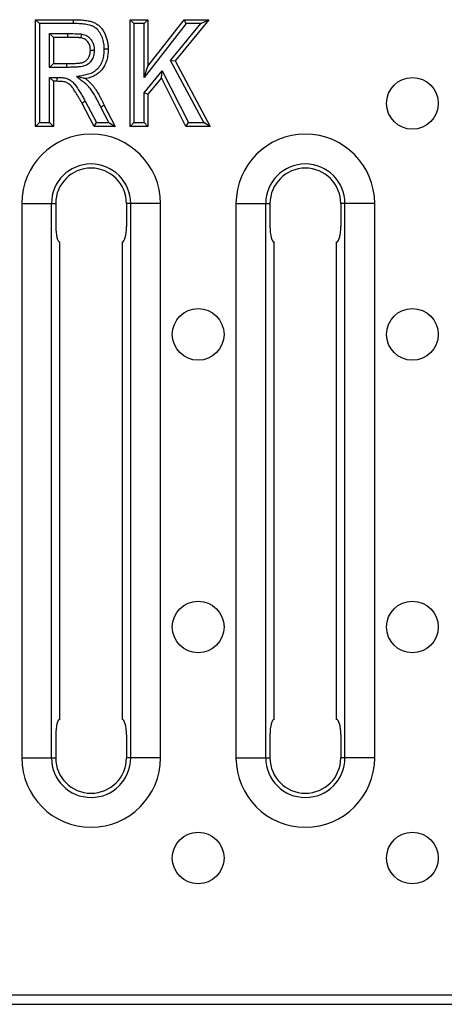
# Model space of a CAD drawing. Units: millimetres. Extents: x -274 to 3230, y -16 to 1848.
# Drawn here: x 446 to 515, y 1150 to 1310 of the extents above; entities that cross this region are included whole.
import ezdxf

# ---------------------------------------------------------------- set-up
doc = ezdxf.new("R2010")
doc.units = ezdxf.units.MM
doc.header["$LTSCALE"] = 5

msp = doc.modelspace()

# ---------------------------------------------------------------- linework, layer by layer
at = {"color": 7, "linetype": 'Continuous', "lineweight": 30}
for p, q in [((449.051, 1308.915), (448.426, 1309.54)), ((448.426, 1309.54), (454.545, 1309.54)), ((448.426, 1292.204), (448.426, 1309.54)), ((463.762, 1292.204), (463.762, 1309.54)), ((464.387, 1308.915), (463.762, 1309.54)), ((463.762, 1309.54), (466.651, 1309.54)), ((466.026, 1308.915), (466.651, 1309.54)), ((466.651, 1301.98), (472.538, 1309.54)), ((466.651, 1309.54), (466.651, 1301.98)), ((476.542, 1309.54), (471.076, 1302.848)), ((472.843, 1308.915), (472.538, 1309.54)), ((472.538, 1309.54), (476.542, 1309.54)), ((475.224, 1308.915), (476.542, 1309.54)), ((454.543, 1308.915), (449.051, 1308.915)), ((449.051, 1308.915), (449.051, 1292.829)), ((464.387, 1308.915), (464.387, 1292.829)), ((466.026, 1308.915), (464.387, 1308.915)), ((472.843, 1308.915), (466.026, 1300.16)), ((466.026, 1300.16), (466.026, 1308.915)), ((470.328, 1302.921), (475.224, 1308.915)), ((475.224, 1308.915), (472.843, 1308.915)), ((450.69, 1307.276), (453.633, 1307.276)), ((450.69, 1301.803), (450.69, 1307.276)), ((451.315, 1306.651), (450.69, 1307.276)), ((451.315, 1306.651), (451.315, 1302.428)), ((453.635, 1306.651), (451.315, 1306.651)), ((453.633, 1307.276), (453.635, 1306.651)), ((470.328, 1302.921), (471.076, 1302.848)), ((475.721, 1292.829), (470.328, 1302.921)), ((471.076, 1302.848), (476.764, 1292.204)), ((451.315, 1302.428), (450.69, 1301.803)), ((453.515, 1301.803), (450.69, 1301.803)), ((451.315, 1302.428), (453.514, 1302.428)), ((466.026, 1300.16), (466.651, 1301.98)), ((466.026, 1297.654), (468.975, 1301.26)), ((468.849, 1300.119), (468.975, 1301.26)), ((468.975, 1301.26), (473.215, 1292.829)), ((450.69, 1300.164), (451.932, 1300.164)), ((450.69, 1292.829), (450.69, 1300.164)), ((451.315, 1299.539), (450.69, 1300.164)), ((451.927, 1299.539), (451.315, 1299.539)), ((451.315, 1299.539), (451.315, 1292.204)), ((468.849, 1300.119), (466.651, 1297.431)), ((472.829, 1292.204), (468.849, 1300.119)), ((456.479, 1296.334), (458.31, 1292.829)), ((466.026, 1292.829), (466.026, 1297.654)), ((466.651, 1297.431), (466.026, 1297.654)), ((466.651, 1297.431), (466.651, 1292.204)), ((457.931, 1292.204), (455.931, 1296.035)), ((460.297, 1292.829), (459.007, 1295.358)), ((459.567, 1295.635), (461.317, 1292.204)), ((448.426, 1292.204), (449.051, 1292.829)), ((451.315, 1292.204), (448.426, 1292.204)), ((449.051, 1292.829), (450.69, 1292.829)), ((451.315, 1292.204), (450.69, 1292.829)), ((457.931, 1292.204), (458.31, 1292.829)), ((461.317, 1292.204), (457.931, 1292.204)), ((458.31, 1292.829), (460.297, 1292.829)), ((460.297, 1292.829), (461.317, 1292.204)), ((463.762, 1292.204), (464.387, 1292.829)), ((466.651, 1292.204), (463.762, 1292.204)), ((464.387, 1292.829), (466.026, 1292.829)), ((466.651, 1292.204), (466.026, 1292.829)), ((472.829, 1292.204), (473.215, 1292.829)), ((476.764, 1292.204), (472.829, 1292.204)), ((473.215, 1292.829), (475.721, 1292.829)), ((476.764, 1292.204), (475.721, 1292.829)), ((446.188, 1279.704), (446.188, 1189.704)), ((446.188, 1279.704), (451.017, 1279.704)), ((451.017, 1189.704), (451.017, 1279.704)), ((451.017, 1279.704), (451.699, 1279.704)), ((451.699, 1279.704), (451.699, 1275.954)), ((463.858, 1279.704), (463.176, 1279.704)), ((463.176, 1279.704), (463.176, 1275.954)), ((463.858, 1189.704), (463.858, 1279.704)), ((468.688, 1279.704), (463.858, 1279.704)), ((468.688, 1189.704), (468.688, 1279.704)), ((480.938, 1279.704), (480.938, 1189.704)), ((480.938, 1279.704), (485.767, 1279.704)), ((485.767, 1189.704), (485.767, 1279.704)), ((485.767, 1279.704), (486.449, 1279.704)), ((486.449, 1279.704), (486.449, 1275.954)), ((498.608, 1279.704), (497.926, 1279.704)), ((497.926, 1279.704), (497.926, 1275.954)), ((503.438, 1279.704), (498.608, 1279.704)), ((498.608, 1189.704), (498.608, 1279.704)), ((503.438, 1189.704), (503.438, 1279.704)), ((452.369, 1195.954), (452.369, 1273.454)), ((462.507, 1195.954), (462.507, 1273.454)), ((487.119, 1195.954), (487.119, 1273.454)), ((497.257, 1195.954), (497.257, 1273.454)), ((451.699, 1193.454), (451.699, 1189.704)), ((463.176, 1193.454), (463.176, 1189.704)), ((486.449, 1193.454), (486.449, 1189.704)), ((497.926, 1193.454), (497.926, 1189.704)), ((446.188, 1189.704), (451.017, 1189.704)), ((451.017, 1189.704), (451.699, 1189.704)), ((463.858, 1189.704), (463.176, 1189.704)), ((468.688, 1189.704), (463.858, 1189.704)), ((480.938, 1189.704), (485.767, 1189.704)), ((485.767, 1189.704), (486.449, 1189.704)), ((498.608, 1189.704), (497.926, 1189.704)), ((503.438, 1189.704), (498.608, 1189.704)), ((1445.805, 1151.204), (198.305, 1151.204)), ((198.305, 1149.704), (1445.805, 1149.704))]:
    msp.add_line(p, q, dxfattribs=at)
for centre in [(509.554, 1295.954), (474.804, 1258.454), (509.554, 1258.454), (474.804, 1210.954), (509.554, 1210.954), (474.804, 1173.454), (509.554, 1173.454)]:
    msp.add_circle(centre, 4.193, dxfattribs=at)
for centre, radius, start, end in [((392.759, 1301.959), 60.757, 359.85265, 0.44206), ((457.438, 1279.704), 11.25, 0, 180), ((492.188, 1279.704), 11.25, 0, 180), ((457.438, 1279.704), 6.42, 0, 180), ((457.438, 1279.704), 5.739, 0, 180), ((492.188, 1279.704), 6.42, 0, 180), ((492.188, 1279.704), 5.739, 0, 180), ((457.438, 1189.704), 11.25, 180, 0), ((457.438, 1189.704), 6.42, 180, 0), ((457.438, 1189.704), 5.739, 180, 0), ((492.188, 1189.704), 11.25, 180, 0), ((492.188, 1189.704), 6.42, 180, 0), ((492.188, 1189.704), 5.739, 180, 0)]:
    msp.add_arc(centre, radius, start, end, dxfattribs=at)
for centre, start_param, end_param in [((452.369, 1275.954), 1.5707963, 3.1415927), ((462.507, 1275.954), 3.1415927, 4.712389), ((487.119, 1275.954), 1.5707963, 3.1415927), ((497.257, 1275.954), 3.1415927, 4.712389), ((452.369, 1193.454), 0, 1.5707963), ((462.507, 1193.454), 4.712389, 6.2831853), ((487.119, 1193.454), 0, 1.5707963), ((497.257, 1193.454), 4.712389, 6.2831853)]:
    msp.add_ellipse(centre, major_axis=(0, 2.5), ratio=0.2679492, start_param=start_param, end_param=end_param, dxfattribs=at)
for points, knots in [([(454.545, 1309.54), (454.545, 1309.54), (454.545, 1309.473), (454.544, 1309.242), (454.543, 1309.078), (454.543, 1308.915)], [0, 0, 0, 0, 0.5, 0.5, 1, 1, 1, 1]), ([(454.545, 1309.54), (454.731, 1309.539), (455.09, 1309.536), (455.61, 1309.517), (456.088, 1309.477), (456.527, 1309.432), (456.927, 1309.365), (457.288, 1309.287), (457.61, 1309.194), (457.897, 1309.084), (458.158, 1308.959), (458.4, 1308.807), (458.629, 1308.632), (458.848, 1308.439), (459.051, 1308.22), (459.242, 1307.981), (459.42, 1307.719), (459.637, 1307.338), (459.867, 1306.826), (460.065, 1306.167), (460.186, 1305.465), (460.199, 1304.983), (460.206, 1304.737)], [0, 0, 0, 0, 0.0650405, 0.1252773, 0.1811988, 0.2324094, 0.279493, 0.3225186, 0.3612491, 0.3962832, 0.4295248, 0.4623665, 0.4958137, 0.5298628, 0.5641579, 0.5998015, 0.6364384, 0.6746173, 0.7525455, 0.8319013, 0.9142481, 1, 1, 1, 1]), ([(459.581, 1304.733), (459.572, 1305.051), (459.561, 1305.368), (459.459, 1305.996), (459.378, 1306.304), (459.213, 1306.747), (459.151, 1306.892), (459.011, 1307.176), (458.933, 1307.316), (458.672, 1307.714), (458.467, 1307.954), (458.094, 1308.257), (457.964, 1308.349), (457.684, 1308.497), (457.535, 1308.556), (457.231, 1308.655), (457.077, 1308.693), (456.766, 1308.758), (456.609, 1308.785), (456.293, 1308.828), (456.134, 1308.844), (455.817, 1308.873), (455.658, 1308.885), (455.181, 1308.91), (454.862, 1308.913), (454.543, 1308.915)], [0, 0, 0, 0, 0.125, 0.125, 0.25, 0.25, 0.3125, 0.3125, 0.375, 0.375, 0.5, 0.5, 0.5625, 0.5625, 0.625, 0.625, 0.6875, 0.6875, 0.75, 0.75, 0.8125, 0.8125, 0.875, 0.875, 1, 1, 1, 1]), ([(453.633, 1307.276), (454.015, 1307.277), (454.396, 1307.275), (454.968, 1307.266), (455.158, 1307.263), (455.444, 1307.251), (455.539, 1307.246), (455.729, 1307.235), (455.824, 1307.223), (455.918, 1307.21)], [0, 0, 0, 0, 0.5, 0.5, 0.75, 0.75, 0.875, 0.875, 1, 1, 1, 1]), ([(455.802, 1306.595), (455.765, 1306.6), (455.675, 1306.613), (455.517, 1306.62), (455.314, 1306.632), (455.066, 1306.637), (454.772, 1306.646), (454.434, 1306.647), (454.05, 1306.652), (453.779, 1306.651), (453.635, 1306.651)], [0, 0, 0, 0, 0.051641, 0.1254581, 0.2184587, 0.3337981, 0.4683469, 0.6252843, 0.8014365, 1, 1, 1, 1]), ([(455.802, 1306.595), (455.802, 1306.595), (455.815, 1306.662), (455.858, 1306.889), (455.888, 1307.05), (455.918, 1307.21)], [0, 0, 0, 0, 0.5, 0.5, 1, 1, 1, 1]), ([(457.316, 1304.585), (457.312, 1304.718), (457.304, 1304.974), (457.232, 1305.339), (457.105, 1305.662), (456.93, 1305.944), (456.709, 1306.182), (456.446, 1306.375), (456.139, 1306.514), (455.917, 1306.568), (455.802, 1306.595)], [0, 0, 0, 0, 0.14488057, 0.27830045, 0.40136245, 0.5199951, 0.63656371, 0.75176092, 0.87217305, 1, 1, 1, 1]), ([(455.918, 1307.21), (456.066, 1307.175), (456.214, 1307.139), (456.498, 1307.039), (456.635, 1306.976), (456.895, 1306.823), (457.018, 1306.732), (457.241, 1306.531), (457.342, 1306.419), (457.615, 1306.053), (457.748, 1305.775), (457.869, 1305.342), (457.897, 1305.194), (457.931, 1304.892), (457.937, 1304.74), (457.942, 1304.588)], [0, 0, 0, 0, 0.125, 0.125, 0.25, 0.25, 0.375, 0.375, 0.5, 0.5, 0.75, 0.75, 0.875, 0.875, 1, 1, 1, 1]), ([(453.514, 1302.428), (453.684, 1302.428), (454.007, 1302.429), (454.465, 1302.441), (454.874, 1302.452), (455.232, 1302.478), (455.541, 1302.504), (455.8, 1302.538), (456.01, 1302.577), (456.219, 1302.642), (456.435, 1302.747), (456.663, 1302.905), (456.858, 1303.102), (457.024, 1303.335), (457.155, 1303.603), (457.248, 1303.904), (457.309, 1304.234), (457.314, 1304.465), (457.316, 1304.585)], [0, 0, 0, 0, 0.1002219, 0.1902382, 0.2700514, 0.3411155, 0.4013583, 0.4529432, 0.4946592, 0.5267891, 0.5819827, 0.6353219, 0.689315, 0.7445548, 0.8030954, 0.8638989, 0.9296954, 1, 1, 1, 1]), ([(457.942, 1304.588), (457.939, 1304.462), (457.936, 1304.335), (457.914, 1304.083), (457.894, 1303.959), (457.813, 1303.588), (457.73, 1303.345), (457.493, 1302.899), (457.339, 1302.692), (457.064, 1302.432), (456.963, 1302.352), (456.751, 1302.212), (456.641, 1302.151), (456.41, 1302.047), (456.288, 1302.006), (456.042, 1301.945), (455.917, 1301.924), (455.541, 1301.873), (455.288, 1301.854), (454.782, 1301.822), (454.529, 1301.817), (454.022, 1301.805), (453.769, 1301.804), (453.515, 1301.803)], [0, 0, 0, 0, 0.0625, 0.0625, 0.125, 0.125, 0.25, 0.25, 0.375, 0.375, 0.4375, 0.4375, 0.5, 0.5, 0.5625, 0.5625, 0.625, 0.625, 0.75, 0.75, 0.875, 0.875, 1, 1, 1, 1]), ([(455.055, 1300.316), (455.347, 1300.374), (455.786, 1300.462), (456.224, 1300.549), (456.516, 1300.608), (456.663, 1300.636), (456.952, 1300.709), (457.095, 1300.754), (457.375, 1300.855), (457.512, 1300.913), (457.91, 1301.112), (458.16, 1301.282), (458.595, 1301.683), (458.786, 1301.916), (459.1, 1302.425), (459.224, 1302.694), (459.412, 1303.256), (459.477, 1303.55), (459.541, 1303.991), (459.557, 1304.138), (459.576, 1304.435), (459.579, 1304.584), (459.581, 1304.733)], [0, 0, 0, 0, 0.125, 0.1875, 0.1875, 0.25, 0.25, 0.3125, 0.3125, 0.375, 0.375, 0.5, 0.5, 0.625, 0.625, 0.75, 0.75, 0.875, 0.875, 0.9375, 0.9375, 1, 1, 1, 1]), ([(460.206, 1304.737), (460.204, 1304.58), (460.199, 1304.272), (460.152, 1303.821), (460.08, 1303.39), (459.98, 1302.98), (459.851, 1302.591), (459.692, 1302.223), (459.502, 1301.876), (459.285, 1301.55), (459.037, 1301.25), (458.761, 1300.978), (458.459, 1300.733), (458.125, 1300.521), (457.763, 1300.336), (457.372, 1300.185), (456.953, 1300.058), (456.661, 1299.999), (456.511, 1299.969)], [0, 0, 0, 0, 0.0711262, 0.1389038, 0.2046492, 0.2681705, 0.3293357, 0.3897411, 0.4486927, 0.5078478, 0.5661467, 0.6241826, 0.6825565, 0.7415752, 0.802595, 0.8655003, 0.9309936, 1, 1, 1, 1]), ([(457.316, 1304.585), (457.316, 1304.585), (457.384, 1304.585), (457.615, 1304.586), (457.779, 1304.587), (457.942, 1304.588)], [0, 0, 0, 0, 0.5, 0.5, 1, 1, 1, 1]), ([(460.206, 1304.737), (460.206, 1304.737), (460.138, 1304.737), (459.907, 1304.735), (459.743, 1304.734), (459.581, 1304.733)], [0, 0, 0, 0, 0.5, 0.5, 1, 1, 1, 1]), ([(451.927, 1299.539), (451.927, 1299.539), (451.927, 1299.606), (451.929, 1299.837), (451.931, 1300.001), (451.932, 1300.164)], [0, 0, 0, 0, 0.5, 0.5, 1, 1, 1, 1]), ([(455.931, 1296.035), (455.838, 1296.197), (455.662, 1296.507), (455.406, 1296.947), (455.172, 1297.34), (454.965, 1297.688), (454.778, 1297.985), (454.614, 1298.237), (454.473, 1298.442), (454.318, 1298.647), (454.14, 1298.858), (453.911, 1299.058), (453.683, 1299.226), (453.433, 1299.351), (453.145, 1299.438), (452.801, 1299.499), (452.387, 1299.53), (452.088, 1299.536), (451.927, 1299.539)], [0, 0, 0, 0, 0.0976414, 0.1866484, 0.2661988, 0.336817, 0.398309, 0.4503754, 0.4938821, 0.5280351, 0.5851141, 0.6378661, 0.6869303, 0.7329677, 0.7831441, 0.8434803, 0.9157943, 1, 1, 1, 1]), ([(451.932, 1300.164), (452.198, 1300.159), (452.464, 1300.154), (452.991, 1300.105), (453.254, 1300.061), (453.765, 1299.896), (453.999, 1299.772), (454.428, 1299.447), (454.62, 1299.263), (454.956, 1298.85), (455.107, 1298.627), (455.397, 1298.178), (455.536, 1297.95), (455.809, 1297.49), (455.946, 1297.261), (456.215, 1296.799), (456.347, 1296.566), (456.479, 1296.334)], [0, 0, 0, 0, 0.125, 0.125, 0.25, 0.25, 0.375, 0.375, 0.5, 0.5, 0.625, 0.625, 0.75, 0.75, 0.875, 0.875, 1, 1, 1, 1]), ([(456.511, 1299.969), (456.511, 1299.969), (456.479, 1299.977), (456.389, 1299.998), (456.333, 1300.012), (456.154, 1300.054), (456.022, 1300.086), (455.615, 1300.183), (455.338, 1300.249), (455.055, 1300.316)], [0, 0, 0, 0, 0.125, 0.125, 0.25, 0.25, 0.5, 0.5, 1, 1, 1, 1]), ([(459.007, 1295.358), (458.89, 1295.6), (458.773, 1295.842), (458.53, 1296.322), (458.409, 1296.562), (458.154, 1297.035), (458.022, 1297.269), (457.75, 1297.733), (457.606, 1297.961), (457.285, 1298.389), (457.112, 1298.594), (456.736, 1298.979), (456.532, 1299.154), (456.113, 1299.489), (455.9, 1299.654), (455.478, 1299.985), (455.266, 1300.15), (455.055, 1300.316)], [0, 0, 0, 0, 0.125, 0.125, 0.25, 0.25, 0.375, 0.375, 0.5, 0.5, 0.625, 0.625, 0.75, 0.75, 0.875, 0.875, 1, 1, 1, 1]), ([(456.511, 1299.969), (456.655, 1299.856), (456.938, 1299.634), (457.331, 1299.274), (457.68, 1298.892), (457.946, 1298.556), (458.152, 1298.26), (458.318, 1298.001), (458.494, 1297.701), (458.685, 1297.364), (458.891, 1296.989), (459.104, 1296.571), (459.335, 1296.118), (459.487, 1295.8), (459.567, 1295.635)], [0, 0, 0, 0, 0.1022146, 0.2016338, 0.2973941, 0.391421, 0.4411674, 0.4988123, 0.5635395, 0.6357263, 0.7153948, 0.8028351, 0.8977956, 1, 1, 1, 1]), ([(455.931, 1296.035), (455.931, 1296.035), (455.99, 1296.067), (456.193, 1296.177), (456.337, 1296.256), (456.479, 1296.334)], [0, 0, 0, 0, 0.5, 0.5, 1, 1, 1, 1]), ([(459.567, 1295.635), (459.567, 1295.635), (459.506, 1295.605), (459.3, 1295.503), (459.153, 1295.43), (459.007, 1295.358)], [0, 0, 0, 0, 0.5, 0.5, 1, 1, 1, 1])]:
    msp.add_open_spline(points, degree=3, knots=knots, dxfattribs=at)

doc.saveas('drawing.dxf')
